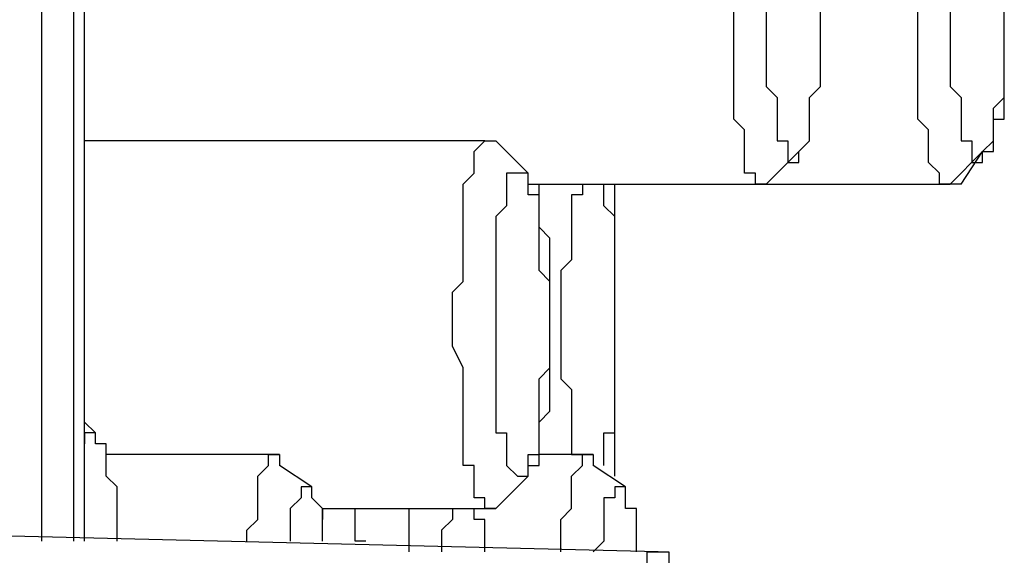
# Model space of a CAD drawing. Units: inches. Extents: x 145 to 351, y 186 to 326.
# Drawn here: x 286 to 289, y 312 to 313 of the extents above; entities that cross this region are included whole.
import ezdxf

# ---------------------------------------------------------------- set-up
doc = ezdxf.new("R2010")
doc.units = ezdxf.units.IN
doc.header["$MEASUREMENT"] = 0
doc.layers.add('Ebene 1', color=7, linetype='Continuous')

msp = doc.modelspace()

# ---------------------------------------------------------------- linework, layer by layer
at = {"layer": 'Ebene 1', "color": 7, "lineweight": 25, "true_color": 0xffffff}
for points in [[(286.3498, 317.8881), (286.3498, 311.7498)], [(286.4556, 311.7498), (286.4556, 314.5367)], [(286.4909, 311.7498), (286.4909, 314.5367)], [(288.7133, 312.9139), (288.7133, 312.9139), (288.678, 312.9139), (288.678, 312.9492), (288.6428, 312.9492), (288.6428, 312.9845), (288.6428, 313.0197), (288.6428, 313.055), (288.6428, 313.0903), (288.6075, 313.1256), (288.6075, 313.1609), (288.6075, 313.196), (288.6075, 313.2314), (288.6075, 313.2667), (288.6075, 313.302), (288.6075, 313.3724), (288.6075, 313.4077), (288.6075, 313.4431), (288.6075, 313.5137)], [(288.7133, 313.5137), (288.7133, 313.4431), (288.7133, 313.4077), (288.7133, 313.3724), (288.7133, 313.3373), (288.7133, 313.302), (288.7133, 313.2667), (288.7133, 313.2314), (288.7486, 313.196), (288.7486, 313.1609), (288.7486, 313.1256), (288.7486, 313.0903), (288.7486, 313.055), (288.7839, 313.055), (288.7839, 313.0197), (288.7839, 312.9845), (288.8192, 312.9845), (288.8192, 313.0197), (288.8544, 313.055), (288.8544, 313.0903), (288.8544, 313.1256), (288.8544, 313.1609), (288.8544, 313.196), (288.8897, 313.2314), (288.8897, 313.2667), (288.8897, 313.302), (288.8897, 313.3373), (288.8897, 313.4077), (288.8897, 313.4431), (288.8897, 313.4784)], [(289.3131, 312.9139), (289.3131, 312.9139), (289.2778, 312.9139), (289.2778, 312.9492), (289.2425, 312.9845), (289.2425, 313.0197), (289.2425, 313.055), (289.2425, 313.0903), (289.2072, 313.1256), (289.2072, 313.1609), (289.2072, 313.196), (289.2072, 313.2314), (289.2072, 313.2667), (289.2072, 313.302), (289.2072, 313.3724), (289.2072, 313.4077), (289.2072, 313.4431), (289.2072, 313.5137)], [(289.3131, 313.5137), (289.3131, 313.4431), (289.3131, 313.4077), (289.3131, 313.3724), (289.3131, 313.3373), (289.3131, 313.302), (289.3131, 313.2667), (289.3131, 313.2314), (289.3484, 313.196), (289.3484, 313.1609), (289.3484, 313.1256), (289.3484, 313.0903), (289.3484, 313.055), (289.3835, 313.055), (289.3835, 313.0197), (289.3835, 312.9845), (289.4189, 312.9845), (289.4189, 313.0197), (289.4542, 313.055), (289.4542, 313.0903), (289.4542, 313.1256), (289.4542, 313.1609), (289.4895, 313.196), (289.4895, 313.2314), (289.4895, 313.2667), (289.4895, 313.302), (289.4895, 313.3373), (289.4895, 313.4077), (289.4895, 313.4431), (289.4895, 313.4784)], [(289.4189, 312.9845), (289.4189, 312.9845), (289.4189, 313.0197), (289.4542, 313.0197), (289.4542, 313.055), (289.4542, 313.0903), (289.4542, 313.1256), (289.4895, 313.1256), (289.4895, 313.1609), (289.4895, 313.196), (289.4895, 313.2314), (289.4895, 313.2667), (289.4895, 313.302), (289.4895, 313.3373), (289.4895, 313.4077), (289.4895, 313.4431), (289.4895, 313.4784)], [(287.796, 313.055), (286.4909, 313.055)], [(287.6903, 312.4553), (287.6903, 312.4905), (287.6903, 312.5611), (287.7256, 312.5964), (287.7256, 312.6317), (287.7256, 312.6669), (287.7256, 312.7375), (287.7256, 312.7728), (287.7256, 312.8081), (287.7256, 312.8433), (287.7256, 312.8786), (287.7256, 312.9139), (287.7609, 312.9492), (287.7609, 312.9845), (287.7609, 313.0197), (287.796, 313.055), (287.8314, 313.055)], [(287.9373, 312.9492), (287.8314, 313.055)], [(288.7133, 312.9139), (288.8192, 313.0197)], [(289.3131, 312.9139), (289.4189, 313.0197)], [(289.3484, 312.9139), (289.4189, 313.0197)], [(287.8314, 312.4553), (287.8314, 312.42), (287.8314, 312.3847), (287.8314, 312.3494), (287.8314, 312.279), (287.8314, 312.2436), (287.8314, 312.2083), (287.8314, 312.173), (287.8314, 312.1377), (287.8314, 312.1026), (287.8667, 312.1026), (287.8667, 312.0673), (287.8667, 312.0319), (287.8667, 311.9966), (287.902, 311.9613), (287.9373, 311.9613), (287.9373, 311.9966), (287.9373, 312.0319), (287.9724, 312.0319), (287.9724, 312.0673), (287.9724, 312.1026), (287.9724, 312.1377), (287.9724, 312.173), (287.9724, 312.2083), (287.9724, 312.2436), (287.9724, 312.279), (288.0077, 312.3141), (288.0077, 312.3494), (288.0077, 312.3847), (288.0077, 312.4553), (288.0077, 312.4905), (288.0077, 312.5258), (288.0077, 312.5611), (288.0077, 312.5964), (287.9724, 312.6317), (287.9724, 312.6669), (287.9724, 312.7022), (287.9724, 312.7375), (287.9724, 312.7728), (287.9724, 312.8081), (287.9724, 312.8433), (287.9724, 312.8786), (287.9373, 312.8786), (287.9373, 312.9139), (287.9373, 312.9492), (287.902, 312.9492), (287.8667, 312.9492), (287.8667, 312.9139), (287.8667, 312.8786), (287.8667, 312.8433), (287.8314, 312.8081), (287.8314, 312.7728), (287.8314, 312.7375), (287.8314, 312.7022), (287.8314, 312.6669), (287.8314, 312.6317), (287.8314, 312.5964), (287.8314, 312.5258), (287.8314, 312.4905), (287.8314, 312.4553)], [(287.902, 311.9613), (287.9373, 311.9613), (287.9373, 311.9966), (287.9724, 311.9966), (287.9724, 312.0319), (287.9724, 312.0673), (287.9724, 312.1026), (287.9724, 312.1377), (288.0077, 312.173), (288.0077, 312.2083), (288.0077, 312.2436), (288.0077, 312.279), (288.0077, 312.3141), (288.0077, 312.3494), (288.0077, 312.3847), (288.0077, 312.4553), (288.0077, 312.4905), (288.0077, 312.5258), (288.0077, 312.5611), (288.0077, 312.5964), (288.0077, 312.6317), (288.0077, 312.6669), (288.0077, 312.7022), (288.0077, 312.7375), (287.9724, 312.7728), (287.9724, 312.8081), (287.9724, 312.8433), (287.9724, 312.8786), (287.9724, 312.9139)], [(287.9373, 312.9139), (288.7133, 312.9139)], [(287.9724, 312.8786), (287.9724, 312.9139)], [(288.1137, 312.9139), (288.1137, 312.8786), (288.0784, 312.8786), (288.0784, 312.8433), (288.0784, 312.8081), (288.0784, 312.7728), (288.0784, 312.7375), (288.0784, 312.7022), (288.0784, 312.6669), (288.0431, 312.6317), (288.0431, 312.5964), (288.0431, 312.5611), (288.0431, 312.5258), (288.0431, 312.4905), (288.0431, 312.4553), (288.0431, 312.3847), (288.0431, 312.3494), (288.0431, 312.3141), (288.0431, 312.279), (288.0784, 312.2436), (288.0784, 312.2083), (288.0784, 312.173), (288.0784, 312.1377), (288.0784, 312.1026), (288.0784, 312.0673), (288.0784, 312.0319), (288.1137, 312.0319)], [(288.2194, 312.4553), (288.2194, 312.4905), (288.2194, 312.5258), (288.2194, 312.5964), (288.2194, 312.6317), (288.2194, 312.6669), (288.2194, 312.7022), (288.2194, 312.7375), (288.2194, 312.7728), (288.2194, 312.8081), (288.1841, 312.8433), (288.1841, 312.8786), (288.1841, 312.9139)], [(288.2194, 312.7728), (288.2194, 312.9139)], [(288.2194, 312.7375), (288.2194, 312.9139)], [(288.7133, 312.9139), (289.3131, 312.9139)], [(289.3484, 312.9139), (289.3131, 312.9139)], [(289.3131, 312.9139), (289.3131, 312.9139)], [(287.8314, 311.8556), (287.8314, 311.8556), (287.796, 311.8556), (287.796, 311.8909), (287.7609, 311.8909), (287.7609, 311.9262), (287.7609, 311.9613), (287.7609, 311.9966), (287.7256, 311.9966), (287.7256, 312.0319), (287.7256, 312.0673), (287.7256, 312.1026), (287.7256, 312.1377), (287.7256, 312.2083), (287.7256, 312.2436), (287.7256, 312.279), (287.7256, 312.3141), (287.6903, 312.3847), (287.6903, 312.42), (287.6903, 312.4553)], [(288.1841, 311.9966), (288.1841, 311.9966), (288.1841, 312.0319), (288.1841, 312.0673), (288.1841, 312.1026), (288.2194, 312.1026), (288.2194, 312.1377), (288.2194, 312.173), (288.2194, 312.2083), (288.2194, 312.2436), (288.2194, 312.279), (288.2194, 312.3494), (288.2194, 312.3847), (288.2194, 312.42), (288.2194, 312.4553)], [(288.2194, 311.9613), (288.2194, 312.173)], [(288.2194, 311.9613), (288.2194, 312.173)], [(288.3605, 311.7145), (270.898, 312.1377)], [(286.5262, 312.1026), (286.4909, 312.1377)], [(286.5966, 311.7498), (286.5966, 311.7849), (286.5966, 311.8202), (286.5966, 311.8556), (286.5966, 311.8909), (286.5966, 311.9262), (286.5613, 311.9613), (286.5613, 311.9966), (286.5613, 312.0319), (286.5613, 312.0673), (286.5262, 312.0673), (286.5262, 312.1026), (286.4909, 312.1026), (286.4909, 312.0673)], [(287.1258, 312.0319), (286.5613, 312.0319)], [(287.02, 311.7498), (287.02, 311.7498), (287.02, 311.7849), (287.0553, 311.8202), (287.0553, 311.8556), (287.0553, 311.8909), (287.0553, 311.9262), (287.0553, 311.9613), (287.0905, 311.9966), (287.0905, 312.0319), (287.1258, 312.0319), (287.1258, 311.9966)], [(287.9724, 312.0319), (287.9724, 312.0319)], [(288.1488, 312.0319), (287.9724, 312.0319)], [(288.0431, 311.7145), (288.0431, 311.7145), (288.0431, 311.7498), (288.0431, 311.7849), (288.0431, 311.8202), (288.0784, 311.8556), (288.0784, 311.8909), (288.0784, 311.9262), (288.0784, 311.9613), (288.1137, 311.9966), (288.1137, 312.0319), (288.1488, 312.0319), (288.1488, 311.9966)], [(287.2317, 311.9262), (287.1258, 311.9966)], [(288.2548, 311.9262), (288.1488, 311.9966)], [(287.8314, 311.8556), (287.9373, 311.9613)], [(287.8314, 311.8556), (287.9373, 311.9613)], [(287.2669, 311.7498), (287.2669, 311.7498), (287.2669, 311.7849), (287.2669, 311.8202), (287.2669, 311.8556), (287.2317, 311.8909), (287.2317, 311.9262), (287.1964, 311.9262), (287.1964, 311.8909), (287.1611, 311.8556), (287.1611, 311.8202), (287.1611, 311.7849), (287.1611, 311.7498)], [(288.2901, 311.7145), (288.2901, 311.7145), (288.2901, 311.7498), (288.2901, 311.7849), (288.2901, 311.8202), (288.2901, 311.8556), (288.2548, 311.8556), (288.2548, 311.8909), (288.2548, 311.9262), (288.2194, 311.9262), (288.2194, 311.8909), (288.1841, 311.8909), (288.1841, 311.8556), (288.1841, 311.8202), (288.1841, 311.7849), (288.1841, 311.7498), (288.1488, 311.7145)], [(287.2669, 311.8556), (287.2669, 311.8556), (287.2669, 311.8202)], [(287.2669, 311.8556), (287.796, 311.8556)], [(287.4081, 311.7498), (287.3728, 311.7498), (287.3728, 311.7849), (287.3728, 311.8202), (287.3728, 311.8556)], [(287.5492, 311.7145), (287.5492, 311.7498), (287.5492, 311.7849), (287.5492, 311.8202), (287.5492, 311.8556)], [(287.6903, 311.8556), (287.6903, 311.8556), (287.6903, 311.8202), (287.655, 311.7849), (287.655, 311.7498), (287.655, 311.7145)], [(287.796, 311.7145), (287.796, 311.7498), (287.796, 311.7849), (287.796, 311.8202), (287.7609, 311.8202), (287.7609, 311.8556)], [(287.796, 311.8556), (287.8314, 311.8556)], [(287.8314, 311.8556), (287.8314, 311.8556)], [(288.3252, 311.6792), (288.3252, 311.7145), (288.3605, 311.7145), (288.3958, 311.7145), (288.3958, 311.6792)]]:
    msp.add_lwpolyline(points, dxfattribs=at)

doc.saveas('drawing.dxf')
